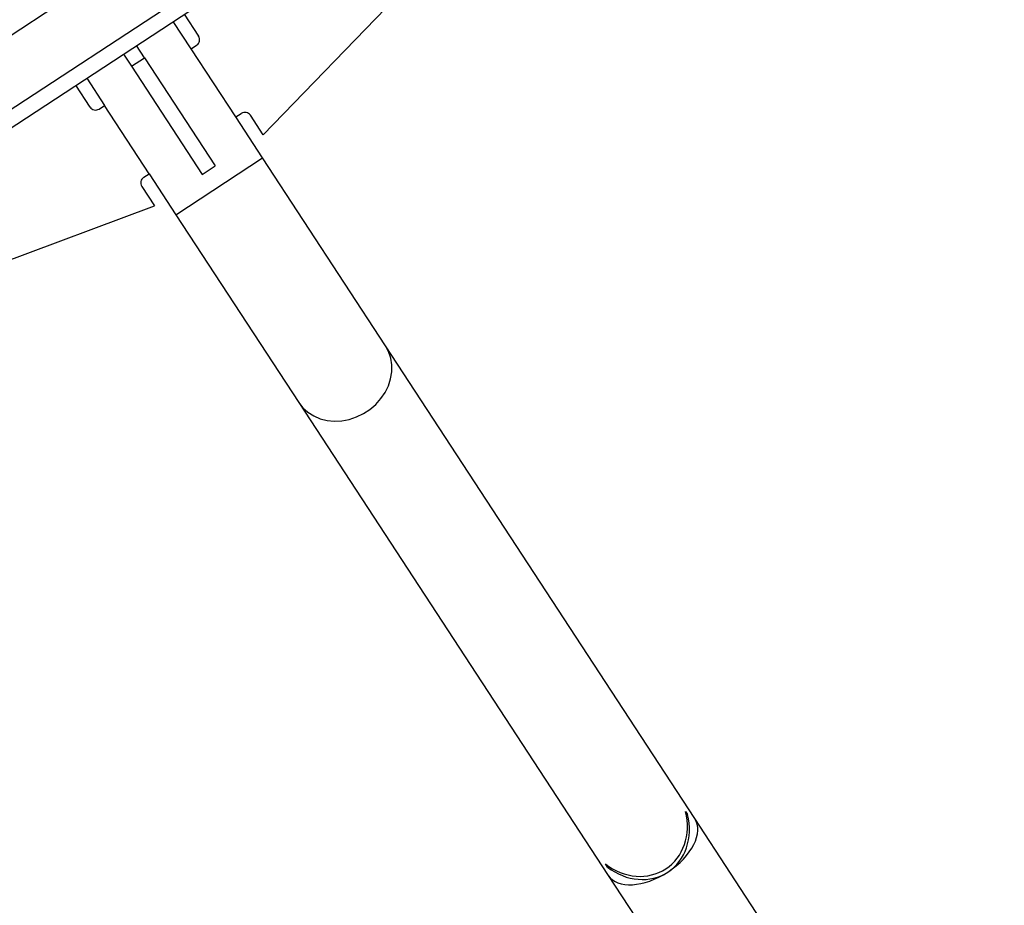
# Model space of a CAD drawing. Units: millimetres. Extents: x 2504 to 12185, y 586 to 9920.
# Drawn here: x 5343 to 5645, y 7563 to 7834 of the extents above; entities that cross this region are included whole.
import ezdxf

# ---------------------------------------------------------------- set-up
doc = ezdxf.new("R2010")
doc.units = ezdxf.units.MM
doc.header["$LTSCALE"] = 50
doc.linetypes.add('SLD-Continua', pattern=[0])

msp = doc.modelspace()

# ---------------------------------------------------------------- linework, layer by layer
at = {"color": 7, "linetype": 'SLD-Continua', "lineweight": 25}
for p, q in [((5134.11, 7694.04), (5594.31, 7995.23)), ((5144.52, 7678.14), (5604.72, 7979.33)), ((5147.12, 7674.16), (5607.32, 7975.35)), ((5543.74, 7928.42), (5418, 7798.74)), ((5395.98, 7825.09), (5390.5, 7833.45)), ((5393.85, 7835.64), (5398.23, 7828.95)), ((5381.64, 7822.34), (5379.21, 7826.06)), ((5395.98, 7825.09), (5397.65, 7826.18)), ((5409.67, 7804.17), (5395.98, 7825.09)), ((5375.23, 7823.46), (5377.67, 7819.74)), ((5377.67, 7819.74), (5381.64, 7822.34)), ((5381.64, 7822.34), (5403.36, 7789.16)), ((5377.67, 7819.74), (5399.38, 7786.56)), ((5363.94, 7816.07), (5369.41, 7807.7)), ((5364.97, 7807.18), (5360.59, 7813.88)), ((5367.74, 7806.6), (5369.41, 7807.7)), ((5383.1, 7786.78), (5369.41, 7807.7)), ((5409.67, 7804.17), (5411.34, 7805.26)), ((5417.88, 7791.62), (5409.67, 7804.17)), ((5418, 7798.74), (5414.11, 7804.68)), ((5391.32, 7774.23), (5417.88, 7791.62)), ((5455.54, 7734.08), (5417.88, 7791.62)), ((5399.38, 7786.56), (5403.36, 7789.16)), ((5381.43, 7785.69), (5383.1, 7786.78)), ((5383.1, 7786.78), (5391.32, 7774.23)), ((5380.85, 7782.92), (5384.74, 7776.98)), ((5215.58, 7713.65), (5384.74, 7776.98)), ((5391.32, 7774.23), (5428.97, 7716.69)), ((5550.39, 7589.16), (5455.54, 7734.08)), ((5428.97, 7716.69), (5523.82, 7571.77)), ((5547.55, 7591.35), (5548.18, 7590.38)), ((5547.8, 7590.14), (5548.18, 7590.38)), ((5645.26, 7444.19), (5550.39, 7589.16)), ((5523.58, 7574.29), (5522.95, 7575.25)), ((5523.58, 7574.29), (5523.96, 7574.53)), ((5523.82, 7571.77), (5618.7, 7426.81))]:
    msp.add_line(p, q, dxfattribs=at)
at = {"color": 7, "linetype": 'SLD-Continua', "lineweight": 25, "flags": 128}
msp.add_lwpolyline([(5428.97, 7716.69), (5430.24, 7715.08), (5431.78, 7713.69), (5433.55, 7712.56), (5435.52, 7711.72), (5437.64, 7711.19), (5439.86, 7710.97), (5442.13, 7711.08), (5444.41, 7711.5), (5446.64, 7712.24), (5448.77, 7713.27), (5450.76, 7714.57), (5452.55, 7716.11), (5454.12, 7717.86), (5455.42, 7719.77), (5456.42, 7721.81), (5457.11, 7723.94), (5457.47, 7726.09), (5457.49, 7728.23), (5457.17, 7730.3), (5456.51, 7732.27), (5455.54, 7734.08)], dxfattribs=at)
at = {"color": 7, "linetype": 'SLD-Continua', "lineweight": 25}
for centre, start, end in [((5396.56, 7827.85), 303.2037, 33.2037), ((5366.64, 7808.28), 213.2037, 303.2037), ((5412.44, 7803.59), 33.2037, 123.2037), ((5382.52, 7784.01), 123.2037, 213.2037)]:
    msp.add_arc(centre, 2, start, end, dxfattribs=at)
for centre, major_axis, ratio, start_param, end_param in [((5531.45, 7589.1), (10.04, -15.34), 0.866025, 5.099973, 7.466398), ((5532.09, 7588.13), (10.04, -15.34), 0.866025, 5.099973, 7.466398), ((5537.1, 7580.46), (13.28, 8.69), 0.57735, 3.141593, 6.283185)]:
    msp.add_ellipse(centre, major_axis=major_axis, ratio=ratio, start_param=start_param, end_param=end_param, dxfattribs=at)

doc.saveas('drawing.dxf')
